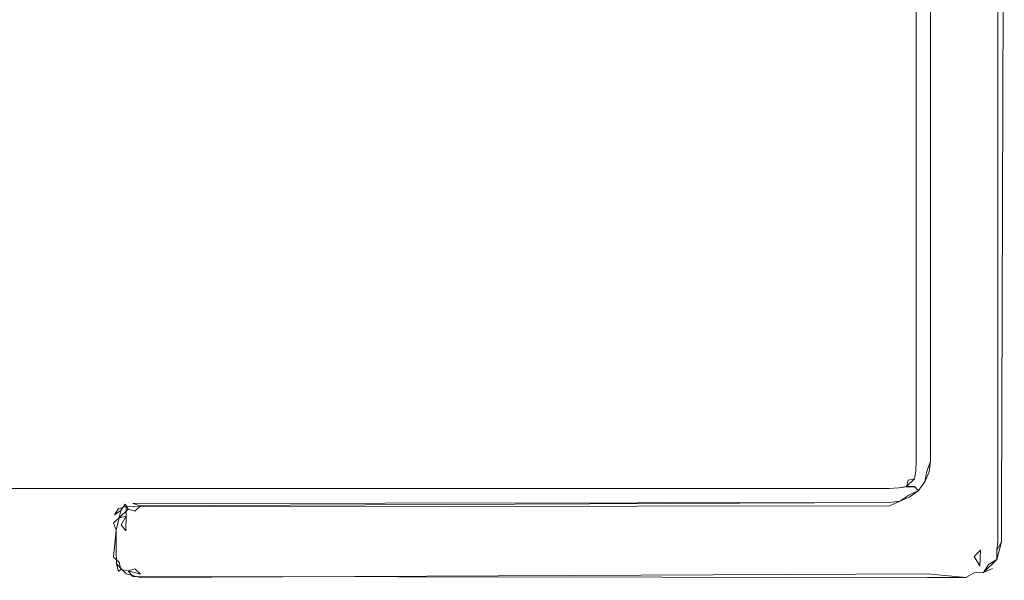
# Model space of a CAD drawing. Extents: x -700 to 700, y -62 to 38.
# Drawn here: x -10 to 3, y 11 to 18 of the extents above; entities that cross this region are included whole.
import ezdxf

# ---------------------------------------------------------------- set-up
doc = ezdxf.new("R2010")
doc.units = 0
doc.header["$LTSCALE"] = 500
doc.header["$MEASUREMENT"] = 0
doc.layers.add('NOVOTERM_SZKLO', color=7, linetype='Continuous')
doc.layers.add('NOVOTERM_USZCZELKA', color=7, linetype='Continuous')

msp = doc.modelspace()

# ---------------------------------------------------------------- linework, layer by layer
at = {"layer": 'NOVOTERM_SZKLO', "lineweight": 0}
for points, invisible_edges in [([(1.359, 19.242, 0), (1.359, 12.242, 0), (-633.6, 12.242, 0), (-633.6, 19.242, 0)], 15), ([(-633.6, 19.241, 1885.38), (-633.6, 12.241, 1885.38), (1.359, 12.241, 1885.38), (1.359, 19.241, 1885.38)], 15), ([(1.489, 19.242, 0.017), (1.489, 12.242, 0.017), (1.359, 12.242, 0), (1.359, 19.242, 0)], 15), ([(1.359, 19.241, 1885.38), (1.359, 12.241, 1885.38), (1.489, 12.241, 1885.36), (1.489, 19.241, 1885.36)], 15), ([(1.609, 19.242, 0.067), (1.609, 12.242, 0.067), (1.489, 12.242, 0.017), (1.489, 19.242, 0.017)], 15), ([(1.489, 19.241, 1885.36), (1.489, 12.241, 1885.36), (1.609, 12.241, 1885.31), (1.609, 19.241, 1885.31)], 15), ([(1.713, 19.242, 0.146), (1.713, 12.242, 0.146), (1.609, 12.242, 0.067), (1.609, 19.242, 0.067)], 14), ([(1.609, 19.241, 1885.31), (1.609, 12.241, 1885.31), (1.713, 12.241, 1885.23), (1.713, 19.241, 1885.23)], 11), ([(1.792, 19.242, 0.25), (1.792, 12.242, 0.25), (1.713, 12.242, 0.146), (1.713, 19.242, 0.146)], 15), ([(1.713, 19.241, 1885.23), (1.713, 12.241, 1885.23), (1.792, 12.241, 1885.13), (1.792, 19.241, 1885.13)], 15), ([(1.842, 19.242, 0.371), (1.842, 12.242, 0.371), (1.792, 12.242, 0.25), (1.792, 19.242, 0.25)], 15), ([(1.792, 19.241, 1885.13), (1.792, 12.241, 1885.13), (1.842, 12.241, 1885.01), (1.842, 19.241, 1885.01)], 15), ([(1.859, 19.242, 0.5), (1.859, 12.242, 0.5), (1.842, 12.242, 0.371), (1.842, 19.242, 0.371)], 15), ([(1.842, 19.241, 1885.01), (1.842, 12.241, 1885.01), (1.859, 12.241, 1884.88), (1.859, 19.241, 1884.88)], 15), ([(1.859, 19.241, 1884.88), (1.859, 12.241, 1884.88), (1.859, 12.242, 0.5), (1.859, 19.242, 0.5)], 15), ([(-633.6, 12.242, 0), (1.359, 12.242, 0), (1.359, 12.112, 0.017), (-633.6, 12.112, 0.017)], 15), ([(-633.6, 12.112, 1885.36), (1.359, 12.112, 1885.36), (1.359, 12.241, 1885.38), (-633.6, 12.241, 1885.38)], 15), ([(1.359, 12.242, 0), (1.489, 12.242, 0.017), (1.493, 12.108, 0.035), (1.359, 12.112, 0.017)], 15), ([(1.359, 12.241, 1885.38), (1.359, 12.112, 1885.36), (1.493, 12.107, 1885.34), (1.489, 12.241, 1885.36)], 15), ([(1.489, 12.242, 0.017), (1.609, 12.242, 0.067), (1.611, 12.108, 0.082), (1.493, 12.108, 0.035)], 15), ([(1.489, 12.241, 1885.36), (1.493, 12.107, 1885.34), (1.611, 12.107, 1885.3), (1.609, 12.241, 1885.31)], 15), ([(1.609, 12.242, 0.067), (1.713, 12.242, 0.146), (1.707, 12.116, 0.152), (1.611, 12.108, 0.082)], 15), ([(1.609, 12.241, 1885.31), (1.611, 12.107, 1885.3), (1.707, 12.115, 1885.22), (1.713, 12.241, 1885.23)], 15), ([(1.792, 12.242, 0.25), (1.778, 12.108, 0.248), (1.707, 12.116, 0.152), (1.713, 12.242, 0.146)], 11), ([(1.792, 12.241, 1885.13), (1.713, 12.241, 1885.23), (1.707, 12.115, 1885.22), (1.778, 12.107, 1885.13)], 13), ([(1.842, 12.242, 0.371), (1.824, 12.108, 0.366), (1.778, 12.108, 0.248), (1.792, 12.242, 0.25)], 15), ([(1.842, 12.241, 1885.01), (1.792, 12.241, 1885.13), (1.778, 12.107, 1885.13), (1.824, 12.107, 1885.01)], 15), ([(1.859, 12.242, 0.5), (1.842, 12.112, 0.5), (1.824, 12.108, 0.366), (1.842, 12.242, 0.371)], 15), ([(1.859, 12.241, 1884.88), (1.842, 12.241, 1885.01), (1.824, 12.107, 1885.01), (1.842, 12.112, 1884.88)], 15), ([(1.842, 12.112, 1884.88), (1.842, 12.112, 0.5), (1.859, 12.242, 0.5), (1.859, 12.241, 1884.88)], 15), ([(-633.6, 12.112, 0.017), (1.359, 12.112, 0.017), (1.359, 11.991, 0.067), (-633.6, 11.991, 0.067)], 15), ([(-633.6, 11.991, 1885.31), (1.359, 11.991, 1885.31), (1.359, 12.112, 1885.36), (-633.6, 12.112, 1885.36)], 15), ([(1.359, 12.112, 0.017), (1.493, 12.108, 0.035), (1.493, 11.99, 0.082), (1.359, 11.991, 0.067)], 15), ([(1.359, 12.112, 1885.36), (1.359, 11.991, 1885.31), (1.493, 11.989, 1885.3), (1.493, 12.107, 1885.34)], 15), ([(1.493, 12.108, 0.035), (1.611, 12.108, 0.082), (1.606, 11.995, 0.117), (1.493, 11.99, 0.082)], 15), ([(1.493, 12.107, 1885.34), (1.493, 11.989, 1885.3), (1.606, 11.995, 1885.26), (1.611, 12.107, 1885.3)], 15), ([(1.611, 12.108, 0.082), (1.707, 12.116, 0.152), (1.691, 12.014, 0.168), (1.606, 11.995, 0.117)], 15), ([(1.611, 12.107, 1885.3), (1.606, 11.995, 1885.26), (1.691, 12.014, 1885.21), (1.707, 12.115, 1885.22)], 13), ([(1.778, 12.108, 0.248), (1.742, 11.995, 0.254), (1.691, 12.014, 0.168), (1.707, 12.116, 0.152)], 11), ([(1.778, 12.107, 1885.13), (1.707, 12.115, 1885.22), (1.691, 12.014, 1885.21), (1.742, 11.995, 1885.12)], 13), ([(1.824, 12.108, 0.366), (1.778, 11.99, 0.366), (1.742, 11.995, 0.254), (1.778, 12.108, 0.248)], 15), ([(1.824, 12.107, 1885.01), (1.778, 12.107, 1885.13), (1.742, 11.995, 1885.12), (1.778, 11.989, 1885.01)], 15), ([(1.842, 12.112, 0.5), (1.792, 11.991, 0.5), (1.778, 11.99, 0.366), (1.824, 12.108, 0.366)], 15), ([(1.842, 12.112, 1884.88), (1.824, 12.107, 1885.01), (1.778, 11.989, 1885.01), (1.792, 11.991, 1884.88)], 15), ([(1.792, 11.991, 1884.88), (1.792, 11.991, 0.5), (1.842, 12.112, 0.5), (1.842, 12.112, 1884.88)], 15), ([(-633.6, 11.991, 0.067), (1.359, 11.991, 0.067), (1.359, 11.888, 0.146), (-633.6, 11.888, 0.146)], 11), ([(-633.6, 11.888, 1885.23), (1.359, 11.888, 1885.23), (1.359, 11.991, 1885.31), (-633.6, 11.991, 1885.31)], 15), ([(1.359, 11.991, 0.067), (1.493, 11.99, 0.082), (1.485, 11.893, 0.152), (1.359, 11.888, 0.146)], 15), ([(1.359, 11.991, 1885.31), (1.359, 11.888, 1885.23), (1.485, 11.893, 1885.22), (1.493, 11.989, 1885.3)], 13), ([(1.493, 11.99, 0.082), (1.606, 11.995, 0.117), (1.587, 11.91, 0.168), (1.485, 11.893, 0.152)], 15), ([(1.493, 11.989, 1885.3), (1.485, 11.893, 1885.22), (1.587, 11.909, 1885.21), (1.606, 11.995, 1885.26)], 9), ([(1.742, 11.995, 0.254), (1.691, 11.91, 0.273), (1.587, 11.91, 0.168), (1.691, 12.014, 0.168)], 9), ([(1.587, 11.91, 0.168), (1.606, 11.995, 0.117), (1.691, 12.014, 0.168), (1.587, 11.91, 0.168)], 15), ([(1.606, 11.995, 1885.26), (1.587, 11.909, 1885.21), (1.691, 11.909, 1885.1), (1.691, 12.014, 1885.21)], 13), ([(1.691, 11.909, 1885.1), (1.742, 11.995, 1885.12), (1.691, 12.014, 1885.21), (1.691, 11.909, 1885.1)], 15), ([(1.778, 11.99, 0.366), (1.707, 11.893, 0.374), (1.691, 11.91, 0.273), (1.742, 11.995, 0.254)], 13), ([(1.778, 11.989, 1885.01), (1.742, 11.995, 1885.12), (1.691, 11.909, 1885.1), (1.707, 11.893, 1885)], 11), ([(1.792, 11.991, 0.5), (1.713, 11.888, 0.5), (1.707, 11.893, 0.374), (1.778, 11.99, 0.366)], 13), ([(1.792, 11.991, 1884.88), (1.778, 11.989, 1885.01), (1.707, 11.893, 1885), (1.713, 11.888, 1884.88)], 11), ([(1.713, 11.888, 1884.88), (1.713, 11.888, 0.5), (1.792, 11.991, 0.5), (1.792, 11.991, 1884.88)], 15), ([(-633.6, 11.888, 0.146), (1.359, 11.888, 0.146), (1.359, 11.808, 0.25), (-633.6, 11.808, 0.25)], 15), ([(-633.6, 11.808, 1885.13), (1.359, 11.808, 1885.13), (1.359, 11.888, 1885.23), (-633.6, 11.888, 1885.23)], 11), ([(-633.6, 11.808, 0.25), (1.359, 11.808, 0.25), (1.359, 11.759, 0.371), (-633.6, 11.759, 0.371)], 15), ([(-633.6, 11.758, 1885.01), (1.359, 11.758, 1885.01), (1.359, 11.808, 1885.13), (-633.6, 11.808, 1885.13)], 15), ([(1.359, 11.808, 0.25), (1.359, 11.888, 0.146), (1.485, 11.893, 0.152), (1.493, 11.823, 0.248)], 13), ([(1.359, 11.808, 1885.13), (1.493, 11.823, 1885.13), (1.485, 11.893, 1885.22), (1.359, 11.888, 1885.23)], 15), ([(1.359, 11.759, 0.371), (1.359, 11.808, 0.25), (1.493, 11.823, 0.248), (1.493, 11.776, 0.366)], 15), ([(1.359, 11.758, 1885.01), (1.493, 11.776, 1885.01), (1.493, 11.823, 1885.13), (1.359, 11.808, 1885.13)], 15), ([(1.493, 11.823, 0.248), (1.485, 11.893, 0.152), (1.587, 11.91, 0.168), (1.606, 11.859, 0.254)], 13), ([(1.493, 11.823, 1885.13), (1.606, 11.858, 1885.12), (1.587, 11.909, 1885.21), (1.485, 11.893, 1885.22)], 15), ([(1.489, 11.759, 0.5), (1.493, 11.776, 0.366), (1.611, 11.823, 0.366), (1.609, 11.808, 0.5)], 15), ([(1.489, 11.758, 1884.88), (1.609, 11.808, 1884.88), (1.611, 11.823, 1885.01), (1.493, 11.776, 1885.01)], 15), ([(1.489, 11.758, 1884.88), (1.489, 11.759, 0.5), (1.609, 11.808, 0.5), (1.609, 11.808, 1884.88)], 15), ([(1.493, 11.776, 0.366), (1.493, 11.823, 0.248), (1.606, 11.859, 0.254), (1.611, 11.823, 0.366)], 15), ([(1.493, 11.776, 1885.01), (1.611, 11.823, 1885.01), (1.606, 11.858, 1885.12), (1.493, 11.823, 1885.13)], 15), ([(1.691, 11.91, 0.273), (1.606, 11.859, 0.254), (1.587, 11.91, 0.168), (1.691, 11.91, 0.273)], 15), ([(1.587, 11.909, 1885.21), (1.606, 11.858, 1885.12), (1.691, 11.909, 1885.1), (1.587, 11.909, 1885.21)], 15), ([(1.611, 11.823, 0.366), (1.606, 11.859, 0.254), (1.691, 11.91, 0.273), (1.707, 11.893, 0.374)], 15), ([(1.611, 11.823, 1885.01), (1.707, 11.893, 1885), (1.691, 11.909, 1885.1), (1.606, 11.858, 1885.12)], 15), ([(1.609, 11.808, 0.5), (1.611, 11.823, 0.366), (1.707, 11.893, 0.374), (1.713, 11.888, 0.5)], 15), ([(1.609, 11.808, 1884.88), (1.713, 11.888, 1884.88), (1.707, 11.893, 1885), (1.611, 11.823, 1885.01)], 15), ([(1.609, 11.808, 1884.88), (1.609, 11.808, 0.5), (1.713, 11.888, 0.5), (1.713, 11.888, 1884.88)], 11), ([(-633.6, 11.759, 0.371), (1.359, 11.759, 0.371), (1.359, 11.741, 0.5), (-633.6, 11.741, 0.5)], 15), ([(-633.6, 11.741, 1884.88), (1.359, 11.741, 1884.88), (1.359, 11.758, 1885.01), (-633.6, 11.758, 1885.01)], 15), ([(-633.6, 11.741, 1884.88), (-633.6, 11.741, 0.5), (1.359, 11.741, 0.5), (1.359, 11.741, 1884.88)], 15), ([(1.359, 11.741, 0.5), (1.359, 11.759, 0.371), (1.493, 11.776, 0.366), (1.489, 11.759, 0.5)], 15), ([(1.359, 11.741, 1884.88), (1.489, 11.758, 1884.88), (1.493, 11.776, 1885.01), (1.359, 11.758, 1885.01)], 15), ([(1.359, 11.741, 1884.88), (1.359, 11.741, 0.5), (1.489, 11.759, 0.5), (1.489, 11.758, 1884.88)], 15)]:
    msp.add_3dface(points, dxfattribs=dict(at, invisible_edges=invisible_edges))
at = {"layer": 'NOVOTERM_USZCZELKA', "lineweight": 0}
for points, invisible_edges in [([(2.652, 11.581, 1885.37), (2.652, 19.901, 1885.37), (2.139, 19.26, 1885.38), (2.139, 12.223, 1885.38)], 15), ([(2.579, 11.582, 0), (2.139, 12.223, 0), (2.139, 19.26, 0), (2.579, 19.901, 0)], 15), ([(2.719, 11.582, 0.038), (2.579, 11.582, 0), (2.579, 19.901, 0), (2.719, 19.901, 0.038)], 15), ([(2.777, 11.581, 1885.29), (2.777, 19.901, 1885.29), (2.652, 19.901, 1885.37), (2.652, 11.581, 1885.37)], 15), ([(2.822, 11.582, 0.14), (2.719, 11.582, 0.038), (2.719, 19.901, 0.038), (2.85, 19.901, 0.208)], 15), ([(2.85, 19.901, 1885.17), (2.777, 19.901, 1885.29), (2.777, 11.581, 1885.29), (2.859, 11.581, 1885.1)], 13), ([(2.85, 19.901, 0.208), (2.859, 11.582, 0.28), (2.822, 11.582, 0.14), (2.85, 19.901, 0.208)], 11), ([(2.859, 11.581, 1885.1), (2.859, 11.582, 0.28), (2.85, 19.901, 0.208), (2.85, 19.901, 1885.17)], 15), ([(1.859, 19.241, 1885.1), (1.859, 12.241, 1885.1), (1.897, 12.239, 1885.24), (1.897, 19.244, 1885.24)], 11), ([(1.859, 19.242, 0.28), (1.897, 19.244, 0.14), (1.897, 12.239, 0.14), (1.859, 12.242, 0.28)], 13), ([(1.859, 12.242, 0.28), (1.859, 12.241, 1885.1), (1.859, 19.241, 1885.1), (1.859, 19.242, 0.28)], 15), ([(1.897, 19.244, 0.14), (1.999, 19.251, 0.038), (1.999, 12.232, 0.038), (1.897, 12.239, 0.14)], 15), ([(1.897, 19.244, 1885.24), (1.897, 12.239, 1885.24), (1.999, 12.232, 1885.34), (1.999, 19.25, 1885.34)], 15), ([(1.999, 19.251, 0.038), (2.139, 19.26, 0), (2.139, 12.223, 0), (1.999, 12.232, 0.038)], 15), ([(2.139, 12.223, 1885.38), (2.139, 19.26, 1885.38), (1.999, 19.25, 1885.34), (1.999, 12.232, 1885.34)], 15), ([(1.859, 12.241, 1885.1), (1.859, 12.242, 0.28), (1.852, 12.11, 0.208), (1.842, 12.112, 1885.1)], 15), ([(1.859, 12.241, 1885.1), (1.842, 12.112, 1885.1), (1.879, 12.102, 1885.24), (1.897, 12.239, 1885.24)], 11), ([(1.852, 12.11, 0.208), (1.859, 12.242, 0.28), (1.897, 12.239, 0.14), (1.852, 12.11, 0.208)], 11), ([(1.897, 12.239, 0.14), (1.999, 12.232, 0.038), (1.979, 12.076, 0.038), (1.852, 12.11, 0.208)], 15), ([(1.897, 12.239, 1885.24), (1.879, 12.102, 1885.24), (1.979, 12.075, 1885.34), (1.999, 12.232, 1885.34)], 15), ([(1.999, 12.232, 1885.34), (1.979, 12.075, 1885.34), (2.115, 12.039, 1885.38), (2.139, 12.223, 1885.38)], 15), ([(1.999, 12.232, 0.038), (2.139, 12.223, 0), (2.115, 12.039, 0), (1.979, 12.076, 0.038)], 15), ([(2.115, 12.039, 1885.38), (2.652, 11.204, 1885.37), (2.139, 12.223, 1885.38), (2.115, 12.039, 1885.38)], 15), ([(2.579, 11.209, 0), (2.115, 12.039, 0), (2.139, 12.223, 0), (2.579, 11.209, 0)], 15), ([(2.139, 12.223, 1885.38), (2.652, 11.204, 1885.37), (2.652, 11.581, 1885.37), (2.139, 12.223, 1885.38)], 15), ([(2.579, 11.209, 0), (2.139, 12.223, 0), (2.579, 11.582, 0), (2.579, 11.209, 0)], 15), ([(1.842, 12.112, 1885.1), (1.792, 11.991, 1885.1), (1.825, 11.972, 1885.24), (1.879, 12.102, 1885.24)], 11), ([(1.842, 12.112, 1885.1), (1.852, 12.11, 0.208), (1.792, 11.991, 0.28), (1.792, 11.991, 1885.1)], 15), ([(1.792, 11.991, 0.28), (1.852, 12.11, 0.208), (1.825, 11.973, 0.14), (1.792, 11.991, 0.28)], 15), ([(1.979, 12.076, 0.038), (1.915, 11.921, 0.038), (1.825, 11.973, 0.14), (1.852, 12.11, 0.208)], 11), ([(1.879, 12.102, 1885.24), (1.825, 11.972, 1885.24), (1.915, 11.921, 1885.34), (1.979, 12.075, 1885.34)], 15), ([(1.979, 12.076, 0.038), (2.115, 12.039, 0), (2.037, 11.85, 0), (1.915, 11.921, 0.038)], 15), ([(1.979, 12.075, 1885.34), (1.915, 11.921, 1885.34), (2.037, 11.85, 1885.38), (2.115, 12.039, 1885.38)], 15), ([(1.792, 11.991, 1885.1), (1.713, 11.888, 1885.1), (1.74, 11.861, 1885.24), (1.825, 11.972, 1885.24)], 13), ([(1.792, 11.991, 1885.1), (1.792, 11.991, 0.28), (1.713, 11.888, 0.28), (1.713, 11.888, 1885.1)], 11), ([(1.792, 11.991, 0.28), (1.825, 11.973, 0.14), (1.74, 11.861, 0.14), (1.713, 11.888, 0.28)], 11), ([(1.825, 11.973, 0.14), (1.915, 11.921, 0.038), (1.813, 11.788, 0.038), (1.74, 11.861, 0.14)], 7), ([(1.813, 11.788, 1885.34), (1.915, 11.921, 1885.34), (1.825, 11.972, 1885.24), (1.74, 11.861, 1885.24)], 11), ([(2.037, 11.85, 1885.38), (2.652, 11.204, 1885.37), (2.115, 12.039, 1885.38), (2.037, 11.85, 1885.38)], 15), ([(2.115, 12.039, 0), (2.468, 11.002, 0), (2.037, 11.85, 0), (2.115, 12.039, 0)], 15), ([(2.115, 12.039, 0), (2.579, 11.209, 0), (2.468, 11.002, 0), (2.115, 12.039, 0)], 15), ([(1.628, 11.776, 0.14), (1.499, 11.722, 0.14), (1.489, 11.759, 0.28), (1.609, 11.808, 0.28)], 14), ([(1.614, 11.8, 1885.17), (1.609, 11.808, 0.28), (1.489, 11.759, 0.28), (1.489, 11.758, 1885.1)], 15), ([(1.499, 11.722, 1885.24), (1.614, 11.8, 1885.17), (1.489, 11.758, 1885.1), (1.499, 11.722, 1885.24)], 15), ([(1.499, 11.722, 1885.24), (1.525, 11.622, 1885.34), (1.651, 11.737, 1885.29), (1.614, 11.8, 1885.17)], 7), ([(1.713, 11.888, 1885.1), (1.713, 11.888, 0.28), (1.609, 11.808, 0.28), (1.614, 11.8, 1885.17)], 15), ([(1.713, 11.888, 0.28), (1.74, 11.861, 0.14), (1.628, 11.776, 0.14), (1.609, 11.808, 0.28)], 13), ([(1.74, 11.861, 1885.24), (1.713, 11.888, 1885.1), (1.614, 11.8, 1885.17), (1.74, 11.861, 1885.24)], 11), ([(1.74, 11.861, 1885.24), (1.614, 11.8, 1885.17), (1.651, 11.737, 1885.29), (1.813, 11.788, 1885.34)], 15), ([(1.74, 11.861, 0.14), (1.813, 11.788, 0.038), (1.68, 11.686, 0.038), (1.628, 11.776, 0.14)], 15), ([(2.037, 11.85, 0), (1.913, 11.688, 0), (1.813, 11.788, 0.038), (1.915, 11.921, 0.038)], 15), ([(2.037, 11.85, 1885.38), (1.915, 11.921, 1885.34), (1.813, 11.788, 1885.34), (1.913, 11.688, 1885.38)], 15), ([(2.652, 11.204, 1885.37), (2.037, 11.85, 1885.38), (1.913, 11.688, 1885.38), (2.652, 11.204, 1885.37)], 15), ([(2.037, 11.85, 0), (2.468, 11.002, 0), (1.913, 11.688, 0), (2.037, 11.85, 0)], 15), ([(-8.649, 11.6, 0.14), (-8.73, 11.541, 0.208), (-8.59, 11.681, 0.208), (-8.649, 11.6, 0.14)], 11), ([(-8.59, 11.681, 0.208), (-8.73, 11.541, 0.208), (-8.676, 11.627, 0.28), (-8.59, 11.681, 0.208)], 15), ([(-8.595, 11.689, 1885.1), (-8.59, 11.681, 0.208), (-8.676, 11.627, 0.28), (-8.669, 11.62, 1885.17)], 15), ([(-8.498, 11.719, 1885.17), (-8.595, 11.689, 1885.1), (-8.669, 11.62, 1885.17), (-8.576, 11.656, 1885.24)], 11), ([(-8.498, 11.719, 1885.17), (-8.5, 11.728, 0.28), (-8.59, 11.681, 0.208), (-8.595, 11.689, 1885.1)], 15), ([(-8.399, 11.741, 0.28), (-8.49, 11.692, 0.14), (-8.59, 11.681, 0.208), (-8.399, 11.741, 0.28)], 15), ([(-8.399, 11.741, 0.28), (-8.59, 11.681, 0.208), (-8.5, 11.728, 0.28), (-8.399, 11.741, 0.28)], 15), ([(-8.49, 11.692, 0.14), (-8.553, 11.617, 0.082), (-8.59, 11.681, 0.208), (-8.49, 11.692, 0.14)], 13), ([(-8.576, 11.656, 1885.24), (-8.396, 11.704, 1885.24), (-8.399, 11.741, 1885.1), (-8.498, 11.719, 1885.17)], 15), ([(-8.576, 11.656, 1885.24), (-8.479, 11.648, 1885.29), (-8.396, 11.704, 1885.24), (-8.576, 11.656, 1885.24)], 14), ([(-8.553, 11.617, 0.082), (-8.49, 11.692, 0.14), (-8.393, 11.66, 0.082), (-8.464, 11.592, 0.038)], 1), ([(-8.399, 11.741, 1885.1), (-8.399, 11.741, 0.28), (-8.5, 11.728, 0.28), (-8.498, 11.719, 1885.17)], 15), ([(-8.399, 11.741, 0.28), (1.359, 11.741, 0.28), (1.362, 11.704, 0.14), (-8.49, 11.692, 0.14)], 11), ([(-8.396, 11.704, 1885.24), (-8.479, 11.648, 1885.29), (1.365, 11.659, 1885.29), (-8.396, 11.704, 1885.24)], 15), ([(-8.396, 11.704, 1885.24), (1.365, 11.659, 1885.29), (1.359, 11.741, 1885.1), (-8.399, 11.741, 1885.1)], 15), ([(1.359, 11.741, 1885.1), (1.359, 11.741, 0.28), (-8.399, 11.741, 0.28), (-8.399, 11.741, 1885.1)], 15), ([(-8.393, 11.66, 0.082), (1.362, 11.704, 0.14), (1.368, 11.602, 0.038), (-8.393, 11.66, 0.082)], 14), ([(1.489, 11.758, 1885.1), (1.489, 11.759, 0.28), (1.359, 11.741, 0.28), (1.359, 11.741, 1885.1)], 15), ([(1.489, 11.759, 0.28), (1.499, 11.722, 0.14), (1.362, 11.704, 0.14), (1.359, 11.741, 0.28)], 13), ([(1.489, 11.758, 1885.1), (1.359, 11.741, 1885.1), (1.365, 11.659, 1885.29), (1.499, 11.722, 1885.24)], 11), ([(1.499, 11.722, 0.14), (1.525, 11.622, 0.038), (1.368, 11.602, 0.038), (1.362, 11.704, 0.14)], 15), ([(1.525, 11.622, 1885.34), (1.499, 11.722, 1885.24), (1.365, 11.659, 1885.29), (1.525, 11.622, 1885.34)], 15), ([(1.628, 11.776, 0.14), (1.68, 11.686, 0.038), (1.525, 11.622, 0.038), (1.499, 11.722, 0.14)], 15), ([(1.525, 11.622, 1885.34), (1.562, 11.485, 1885.38), (1.75, 11.564, 1885.38), (1.651, 11.737, 1885.29)], 15), ([(1.68, 11.686, 0.038), (1.75, 11.564, 0), (1.562, 11.486, 0), (1.525, 11.622, 0.038)], 15), ([(1.75, 11.564, 1885.38), (1.913, 11.688, 1885.38), (1.813, 11.788, 1885.34), (1.651, 11.737, 1885.29)], 15), ([(1.813, 11.788, 0.038), (1.913, 11.688, 0), (1.75, 11.564, 0), (1.68, 11.686, 0.038)], 15), ([(1.75, 11.564, 1885.38), (2.611, 11.045, 1885.37), (1.913, 11.688, 1885.38), (1.75, 11.564, 1885.38)], 15), ([(2.341, 10.971, 0), (1.75, 11.564, 0), (1.913, 11.688, 0), (2.341, 10.971, 0)], 15), ([(2.652, 11.204, 1885.37), (1.913, 11.688, 1885.38), (2.611, 11.045, 1885.37), (2.652, 11.204, 1885.37)], 15), ([(2.341, 10.971, 0), (1.913, 11.688, 0), (2.468, 11.002, 0), (2.341, 10.971, 0)], 15), ([(-8.777, 11.451, 1885.1), (-8.741, 11.441, 1885.24), (-8.738, 11.545, 1885.1), (-8.777, 11.451, 1885.1)], 15), ([(-8.738, 11.545, 1885.1), (-8.73, 11.541, 0.208), (-8.777, 11.451, 0.28), (-8.777, 11.451, 1885.1)], 15), ([(-8.669, 11.62, 1885.17), (-8.738, 11.545, 1885.1), (-8.741, 11.441, 1885.24), (-8.667, 11.504, 1885.29)], 15), ([(-8.741, 11.441, 0.14), (-8.73, 11.541, 0.208), (-8.649, 11.6, 0.14), (-8.667, 11.504, 0.082)], 1), ([(-8.669, 11.62, 1885.17), (-8.676, 11.627, 0.28), (-8.73, 11.541, 0.208), (-8.738, 11.545, 1885.1)], 12), ([(-8.576, 11.656, 1885.24), (-8.669, 11.62, 1885.17), (-8.667, 11.504, 1885.29), (-8.576, 11.526, 1885.34)], 15), ([(-8.553, 11.617, 0.082), (-8.576, 11.527, 0.038), (-8.667, 11.504, 0.082), (-8.553, 11.617, 0.082)], 11), ([(-8.576, 11.656, 1885.24), (-8.576, 11.526, 1885.34), (-8.479, 11.648, 1885.29), (-8.576, 11.656, 1885.24)], 14), ([(-8.576, 11.526, 1885.34), (-8.454, 11.444, 1885.38), (-8.385, 11.534, 1885.37), (-8.479, 11.648, 1885.29)], 15), ([(-8.464, 11.592, 0.038), (-8.576, 11.527, 0.038), (-8.553, 11.617, 0.082), (-8.464, 11.592, 0.038)], 15), ([(-8.494, 11.404, 0), (-8.576, 11.527, 0.038), (-8.464, 11.592, 0.038), (-8.385, 11.534, 0.01)], 15), ([(1.365, 11.659, 1885.29), (-8.479, 11.648, 1885.29), (-8.385, 11.534, 1885.37), (1.378, 11.461, 1885.38)], 14), ([(1.368, 11.602, 0.038), (-8.464, 11.592, 0.038), (-8.393, 11.66, 0.082), (1.368, 11.602, 0.038)], 15), ([(-8.385, 11.534, 0.01), (-8.464, 11.592, 0.038), (1.368, 11.602, 0.038), (1.378, 11.462, 0)], 15), ([(1.378, 11.461, 1885.38), (1.562, 11.485, 1885.38), (1.525, 11.622, 1885.34), (1.365, 11.659, 1885.29)], 15), ([(1.525, 11.622, 0.038), (1.562, 11.486, 0), (1.378, 11.462, 0), (1.368, 11.602, 0.038)], 15), ([(1.562, 11.485, 1885.38), (2.611, 11.045, 1885.37), (1.75, 11.564, 1885.38), (1.562, 11.485, 1885.38)], 15), ([(1.75, 11.564, 0), (2.341, 10.971, 0), (1.562, 11.486, 0), (1.75, 11.564, 0)], 15), ([(2.579, 11.582, 0), (2.719, 11.582, 0.038), (2.719, 11.2, 0.038), (2.579, 11.209, 0)], 15), ([(2.652, 11.581, 1885.37), (2.652, 11.204, 1885.37), (2.777, 11.196, 1885.29), (2.777, 11.581, 1885.29)], 11), ([(2.719, 11.582, 0.038), (2.822, 11.582, 0.14), (2.822, 11.193, 0.14), (2.719, 11.2, 0.038)], 13), ([(2.777, 11.581, 1885.29), (2.777, 11.196, 1885.29), (2.859, 11.19, 1885.1), (2.859, 11.581, 1885.1)], 15), ([(2.822, 11.582, 0.14), (2.859, 11.582, 0.28), (2.859, 11.191, 0.28), (2.822, 11.193, 0.14)], 15), ([(2.859, 11.19, 1885.1), (2.859, 11.191, 0.28), (2.859, 11.582, 0.28), (2.859, 11.581, 1885.1)], 15), ([(-8.709, 11.344, 1885.29), (-8.741, 11.441, 1885.24), (-8.777, 11.451, 1885.1), (-8.791, 11.349, 1885.1)], 15), ([(-8.777, 11.451, 1885.1), (-8.777, 11.451, 0.28), (-8.781, 11.349, 0.208), (-8.791, 11.349, 1885.1)], 15), ([(-8.781, 11.349, 0.208), (-8.777, 11.451, 0.28), (-8.73, 11.541, 0.208), (-8.741, 11.441, 0.14)], 15), ([(-8.741, 11.441, 0.14), (-8.709, 11.344, 0.082), (-8.781, 11.349, 0.208), (-8.741, 11.441, 0.14)], 14), ([(-8.667, 11.504, 1885.29), (-8.741, 11.441, 1885.24), (-8.709, 11.344, 1885.29), (-8.641, 11.414, 1885.34)], 12), ([(-8.709, 11.344, 0.082), (-8.667, 11.504, 0.082), (-8.641, 11.414, 0.038), (-8.709, 11.344, 0.082)], 14), ([(-8.709, 11.344, 1885.29), (-8.583, 11.336, 1885.37), (-8.641, 11.414, 1885.34), (-8.709, 11.344, 1885.29)], 15), ([(-8.641, 11.414, 0.038), (-8.583, 11.336, 0.01), (-8.709, 11.344, 0.082), (-8.641, 11.414, 0.038)], 14), ([(-8.576, 11.527, 0.038), (-8.641, 11.414, 0.038), (-8.667, 11.504, 0.082), (-8.576, 11.527, 0.038)], 14), ([(-8.667, 11.504, 1885.29), (-8.641, 11.414, 1885.34), (-8.576, 11.526, 1885.34), (-8.667, 11.504, 1885.29)], 11), ([(-8.583, 11.336, 1885.37), (-8.454, 11.444, 1885.38), (-8.576, 11.526, 1885.34), (-8.641, 11.414, 1885.34)], 15), ([(-8.583, 11.336, 0.01), (-8.576, 11.527, 0.038), (-8.494, 11.404, 0), (-8.583, 11.336, 0.01)], 14), ([(-8.583, 11.096, 1885.37), (-8.454, 11.444, 1885.38), (-8.583, 11.336, 1885.37), (-8.583, 11.096, 1885.37)], 15), ([(-8.494, 11.028, 1885.38), (-8.454, 11.444, 1885.38), (-8.583, 11.096, 1885.37), (-8.494, 11.028, 1885.38)], 15), ([(-8.454, 10.988, 0), (-8.494, 11.404, 0), (-8.385, 11.534, 0.01), (-8.454, 10.988, 0)], 15), ([(-8.454, 11.444, 1885.38), (-8.494, 11.028, 1885.38), (-8.385, 10.898, 1885.37), (-8.454, 11.444, 1885.38)], 15), ([(-8.454, 11.444, 1885.38), (1.378, 11.461, 1885.38), (-8.385, 11.534, 1885.37), (-8.454, 11.444, 1885.38)], 15), ([(-8.454, 10.988, 0), (-8.385, 11.534, 0.01), (1.378, 11.462, 0), (1.859, 10.898, 0.01)], 15), ([(-8.385, 10.898, 1885.37), (1.859, 10.97, 1885.38), (1.378, 11.461, 1885.38), (-8.454, 11.444, 1885.38)], 15), ([(1.562, 11.486, 0), (2.341, 10.971, 0), (1.378, 11.462, 0), (1.562, 11.486, 0)], 15), ([(2.341, 10.97, 1885.38), (1.562, 11.485, 1885.38), (1.378, 11.461, 1885.38), (2.341, 10.97, 1885.38)], 15), ([(1.378, 11.462, 0), (2.341, 10.971, 0), (1.859, 10.898, 0.01), (1.378, 11.462, 0)], 15), ([(2.341, 10.97, 1885.38), (1.378, 11.461, 1885.38), (1.859, 10.97, 1885.38), (2.341, 10.97, 1885.38)], 15), ([(1.562, 11.485, 1885.38), (2.341, 10.97, 1885.38), (2.611, 11.045, 1885.37), (1.562, 11.485, 1885.38)], 15), ([(-8.791, 11.349, 1885.1), (-8.791, 11.082, 1885.1), (-8.741, 10.991, 1885.24), (-8.709, 11.344, 1885.29)], 11), ([(-8.791, 11.349, 1885.1), (-8.781, 11.349, 0.208), (-8.781, 11.083, 0.208), (-8.791, 11.082, 1885.1)], 15), ([(-8.781, 11.349, 0.208), (-8.709, 11.344, 0.082), (-8.709, 11.088, 0.082), (-8.781, 11.083, 0.208)], 13), ([(-8.709, 11.088, 1885.29), (-8.709, 11.344, 1885.29), (-8.741, 10.991, 1885.24), (-8.709, 11.088, 1885.29)], 15), ([(-8.709, 11.344, 1885.29), (-8.709, 11.088, 1885.29), (-8.583, 11.096, 1885.37), (-8.583, 11.336, 1885.37)], 15), ([(-8.709, 11.344, 0.082), (-8.583, 11.336, 0.01), (-8.583, 11.096, 0.01), (-8.709, 11.088, 0.082)], 15), ([(-8.494, 11.404, 0), (-8.454, 10.988, 0), (-8.583, 11.336, 0.01), (-8.494, 11.404, 0)], 15), ([(-8.583, 11.336, 0.01), (-8.454, 10.988, 0), (-8.583, 11.096, 0.01), (-8.583, 11.336, 0.01)], 15), ([(2.468, 11.002, 0), (2.579, 11.209, 0), (2.548, 11.082, 0), (2.468, 11.002, 0)], 11), ([(2.579, 11.209, 0), (2.719, 11.2, 0.038), (2.67, 11.011, 0.038), (2.548, 11.082, 0)], 15), ([(2.652, 11.204, 1885.37), (2.611, 11.045, 1885.37), (2.762, 11.082, 1885.29), (2.777, 11.196, 1885.29)], 15), ([(2.67, 11.011, 0.038), (2.719, 11.2, 0.038), (2.762, 11.083, 0.082), (2.67, 11.011, 0.038)], 15), ([(2.762, 11.083, 0.082), (2.719, 11.2, 0.038), (2.822, 11.193, 0.14), (2.762, 11.083, 0.082)], 11), ([(2.76, 10.96, 0.14), (2.822, 11.193, 0.14), (2.842, 11.061, 0.28), (2.76, 10.96, 0.14)], 14), ([(2.833, 11.063, 1885.17), (2.859, 11.19, 1885.1), (2.777, 11.196, 1885.29), (2.762, 11.082, 1885.29)], 11), ([(2.842, 11.061, 0.28), (2.822, 11.193, 0.14), (2.859, 11.191, 0.28), (2.842, 11.061, 0.28)], 15), ([(2.833, 11.063, 1885.17), (2.842, 11.061, 0.28), (2.859, 11.191, 0.28), (2.859, 11.19, 1885.1)], 15), ([(-8.791, 11.082, 1885.1), (-8.781, 11.083, 0.208), (-8.768, 10.984, 0.208), (-8.777, 10.981, 1885.1)], 15), ([(-8.777, 10.981, 1885.1), (-8.741, 10.991, 1885.24), (-8.791, 11.082, 1885.1), (-8.777, 10.981, 1885.1)], 15), ([(-8.705, 10.906, 0.14), (-8.768, 10.984, 0.208), (-8.781, 11.083, 0.208), (-8.709, 11.088, 0.082)], 15), ([(-8.741, 10.991, 1885.24), (-8.641, 11.017, 1885.34), (-8.709, 11.088, 1885.29), (-8.741, 10.991, 1885.24)], 15), ([(-8.616, 10.957, 0.038), (-8.705, 10.906, 0.14), (-8.709, 11.088, 0.082), (-8.583, 11.096, 0.01)], 13), ([(-8.709, 11.088, 1885.29), (-8.641, 11.017, 1885.34), (-8.583, 11.096, 1885.37), (-8.709, 11.088, 1885.29)], 15), ([(-8.494, 11.028, 1885.38), (-8.583, 11.096, 1885.37), (-8.641, 11.017, 1885.34), (-8.576, 10.905, 1885.34)], 15), ([(-8.454, 10.988, 0), (-8.524, 10.866, 0.038), (-8.616, 10.957, 0.038), (-8.583, 11.096, 0.01)], 15), ([(2.611, 11.045, 1885.37), (2.341, 10.97, 1885.38), (2.435, 10.91, 1885.37), (2.611, 11.045, 1885.37)], 15), ([(2.611, 11.045, 1885.37), (2.435, 10.91, 1885.37), (2.539, 10.88, 1885.34), (2.654, 10.895, 1885.29)], 15), ([(2.539, 10.88, 0.038), (2.548, 11.082, 0), (2.67, 11.011, 0.038), (2.539, 10.88, 0.038)], 14), ([(2.762, 11.082, 1885.29), (2.611, 11.045, 1885.37), (2.654, 10.895, 1885.29), (2.76, 10.959, 1885.24)], 3), ([(2.762, 11.083, 0.082), (2.76, 10.96, 0.14), (2.654, 10.896, 0.082), (2.67, 11.011, 0.038)], 12), ([(2.833, 11.063, 1885.17), (2.76, 10.959, 1885.24), (2.706, 10.844, 1885.17), (2.792, 10.94, 1885.1)], 15), ([(2.833, 11.063, 1885.17), (2.762, 11.082, 1885.29), (2.76, 10.959, 1885.24), (2.833, 11.063, 1885.17)], 15), ([(2.76, 10.96, 0.14), (2.842, 11.061, 0.28), (2.792, 10.941, 0.28), (2.76, 10.96, 0.14)], 15), ([(2.792, 10.94, 1885.1), (2.792, 10.941, 0.28), (2.842, 11.061, 0.28), (2.833, 11.063, 1885.17)], 15), ([(-8.738, 10.886, 1885.1), (-8.741, 10.991, 1885.24), (-8.777, 10.981, 1885.1), (-8.738, 10.886, 1885.1)], 15), ([(-8.777, 10.981, 1885.1), (-8.768, 10.984, 0.208), (-8.738, 10.887, 0.28), (-8.738, 10.886, 1885.1)], 15), ([(-8.768, 10.984, 0.208), (-8.705, 10.906, 0.14), (-8.738, 10.887, 0.28), (-8.768, 10.984, 0.208)], 15), ([(-8.576, 10.905, 1885.34), (-8.641, 11.017, 1885.34), (-8.741, 10.991, 1885.24), (-8.667, 10.928, 1885.29)], 11), ([(-8.741, 10.991, 1885.24), (-8.649, 10.832, 1885.24), (-8.667, 10.928, 1885.29), (-8.741, 10.991, 1885.24)], 15), ([(-8.649, 10.832, 1885.24), (-8.741, 10.991, 1885.24), (-8.738, 10.886, 1885.1), (-8.676, 10.805, 1885.1)], 7), ([(-8.705, 10.906, 0.14), (-8.676, 10.806, 0.28), (-8.738, 10.887, 0.28), (-8.705, 10.906, 0.14)], 15), ([(-8.616, 10.957, 0.038), (-8.617, 10.864, 0.082), (-8.705, 10.906, 0.14), (-8.616, 10.957, 0.038)], 15), ([(-8.576, 10.776, 0.14), (-8.595, 10.743, 0.28), (-8.676, 10.806, 0.28), (-8.705, 10.906, 0.14)], 3), ([(-8.524, 10.866, 0.038), (-8.576, 10.776, 0.14), (-8.705, 10.906, 0.14), (-8.617, 10.864, 0.082)], 15), ([(-8.649, 10.832, 1885.24), (-8.553, 10.814, 1885.29), (-8.576, 10.905, 1885.34), (-8.667, 10.928, 1885.29)], 6), ([(-8.616, 10.957, 0.038), (-8.524, 10.866, 0.038), (-8.617, 10.864, 0.082), (-8.616, 10.957, 0.038)], 15), ([(-8.385, 10.898, 1885.37), (-8.494, 11.028, 1885.38), (-8.576, 10.905, 1885.34), (-8.464, 10.84, 1885.34)], 15), ([(-8.553, 10.814, 1885.29), (-8.464, 10.84, 1885.34), (-8.576, 10.905, 1885.34), (-8.553, 10.814, 1885.29)], 14), ([(-8.39, 10.831, 0.038), (-8.479, 10.784, 0.082), (-8.524, 10.866, 0.038), (-8.454, 10.988, 0)], 15), ([(1.859, 10.898, 0.01), (-8.39, 10.831, 0.038), (-8.454, 10.988, 0), (1.859, 10.898, 0.01)], 15), ([(1.859, 10.97, 1885.38), (-8.385, 10.898, 1885.37), (1.859, 10.83, 1885.34), (1.859, 10.97, 1885.38)], 15), ([(2.35, 10.831, 0.038), (1.859, 10.773, 0.082), (1.859, 10.898, 0.01), (2.341, 10.971, 0)], 15), ([(2.341, 10.97, 1885.38), (1.859, 10.97, 1885.38), (1.859, 10.83, 1885.34), (2.35, 10.83, 1885.34)], 15), ([(2.468, 11.002, 0), (2.467, 10.788, 0.082), (2.35, 10.831, 0.038), (2.341, 10.971, 0)], 15), ([(2.35, 10.83, 1885.34), (2.435, 10.91, 1885.37), (2.341, 10.97, 1885.38), (2.35, 10.83, 1885.34)], 15), ([(2.467, 10.787, 1885.29), (2.539, 10.88, 1885.34), (2.435, 10.91, 1885.37), (2.35, 10.83, 1885.34)], 15), ([(2.467, 10.788, 0.082), (2.468, 11.002, 0), (2.539, 10.88, 0.038), (2.467, 10.788, 0.082)], 13), ([(2.539, 10.88, 0.038), (2.67, 11.011, 0.038), (2.654, 10.896, 0.082), (2.539, 10.88, 0.038)], 15), ([(2.59, 10.79, 0.14), (2.76, 10.96, 0.14), (2.706, 10.844, 0.208), (2.59, 10.79, 0.14)], 14), ([(2.76, 10.959, 1885.24), (2.654, 10.895, 1885.29), (2.59, 10.79, 1885.24), (2.706, 10.844, 1885.17)], 15), ([(2.706, 10.844, 0.208), (2.76, 10.96, 0.14), (2.792, 10.941, 0.28), (2.706, 10.844, 0.208)], 15), ([(2.706, 10.844, 1885.17), (2.706, 10.844, 0.208), (2.792, 10.941, 0.28), (2.792, 10.94, 1885.1)], 14), ([(-8.738, 10.886, 1885.1), (-8.738, 10.887, 0.28), (-8.676, 10.806, 0.28), (-8.676, 10.805, 1885.1)], 11), ([(-8.595, 10.743, 1885.1), (-8.649, 10.832, 1885.24), (-8.676, 10.805, 1885.1), (-8.595, 10.743, 1885.1)], 15), ([(-8.676, 10.805, 1885.1), (-8.676, 10.806, 0.28), (-8.595, 10.743, 0.28), (-8.595, 10.743, 1885.1)], 15), ([(-8.49, 10.74, 1885.24), (-8.553, 10.814, 1885.29), (-8.649, 10.832, 1885.24), (-8.49, 10.74, 1885.24)], 15), ([(-8.49, 10.74, 1885.24), (-8.649, 10.832, 1885.24), (-8.595, 10.743, 1885.1), (-8.5, 10.704, 1885.1)], 15), ([(-8.576, 10.776, 0.14), (-8.498, 10.713, 0.208), (-8.595, 10.743, 0.28), (-8.576, 10.776, 0.14)], 15), ([(-8.524, 10.866, 0.038), (-8.479, 10.784, 0.082), (-8.576, 10.776, 0.14), (-8.524, 10.866, 0.038)], 15), ([(-8.39, 10.831, 0.038), (-8.396, 10.728, 0.14), (-8.576, 10.776, 0.14), (-8.479, 10.784, 0.082)], 13), ([(-8.396, 10.728, 0.14), (-8.399, 10.691, 0.28), (-8.498, 10.713, 0.208), (-8.576, 10.776, 0.14)], 15), ([(-8.393, 10.772, 1885.29), (-8.553, 10.814, 1885.29), (-8.49, 10.74, 1885.24), (-8.393, 10.772, 1885.29)], 12), ([(-8.393, 10.772, 1885.29), (-8.49, 10.74, 1885.24), (1.859, 10.728, 1885.24), (-8.393, 10.772, 1885.29)], 15), ([(-8.393, 10.772, 1885.29), (-8.385, 10.898, 1885.37), (-8.464, 10.84, 1885.34), (-8.393, 10.772, 1885.29)], 11), ([(-8.399, 10.691, 0.28), (-8.396, 10.728, 0.14), (1.859, 10.773, 0.082), (1.859, 10.691, 0.28)], 15), ([(-8.39, 10.831, 0.038), (1.859, 10.898, 0.01), (1.859, 10.773, 0.082), (-8.396, 10.728, 0.14)], 11), ([(1.859, 10.83, 1885.34), (-8.385, 10.898, 1885.37), (-8.393, 10.772, 1885.29), (1.859, 10.728, 1885.24)], 15), ([(1.859, 10.773, 0.082), (2.35, 10.831, 0.038), (2.357, 10.728, 0.14), (1.859, 10.773, 0.082)], 15), ([(2.35, 10.83, 1885.34), (1.859, 10.83, 1885.34), (1.859, 10.728, 1885.24), (2.357, 10.728, 1885.24)], 11), ([(2.357, 10.728, 0.14), (2.359, 10.691, 0.28), (1.859, 10.691, 0.28), (1.859, 10.773, 0.082)], 7), ([(2.35, 10.831, 0.038), (2.467, 10.788, 0.082), (2.357, 10.728, 0.14), (2.35, 10.831, 0.038)], 15), ([(2.357, 10.728, 1885.24), (2.467, 10.787, 1885.29), (2.35, 10.83, 1885.34), (2.357, 10.728, 1885.24)], 14), ([(2.59, 10.79, 0.14), (2.486, 10.717, 0.208), (2.357, 10.728, 0.14), (2.467, 10.788, 0.082)], 3), ([(2.467, 10.787, 1885.29), (2.357, 10.728, 1885.24), (2.359, 10.69, 1885.1), (2.489, 10.707, 1885.1)], 15), ([(2.539, 10.88, 0.038), (2.654, 10.896, 0.082), (2.59, 10.79, 0.14), (2.467, 10.788, 0.082)], 13), ([(2.654, 10.895, 1885.29), (2.539, 10.88, 1885.34), (2.467, 10.787, 1885.29), (2.59, 10.79, 1885.24)], 7), ([(2.59, 10.79, 1885.24), (2.467, 10.787, 1885.29), (2.489, 10.707, 1885.1), (2.609, 10.757, 1885.1)], 14), ([(2.706, 10.844, 0.208), (2.609, 10.758, 0.28), (2.486, 10.717, 0.208), (2.59, 10.79, 0.14)], 7), ([(2.609, 10.757, 1885.1), (2.706, 10.844, 1885.17), (2.59, 10.79, 1885.24), (2.609, 10.757, 1885.1)], 13), ([(2.609, 10.757, 1885.1), (2.609, 10.758, 0.28), (2.706, 10.844, 0.208), (2.706, 10.844, 1885.17)], 15), ([(-8.595, 10.743, 1885.1), (-8.595, 10.743, 0.28), (-8.498, 10.713, 0.208), (-8.5, 10.704, 1885.1)], 15), ([(-8.399, 10.69, 1885.1), (-8.49, 10.74, 1885.24), (-8.5, 10.704, 1885.1), (-8.399, 10.69, 1885.1)], 15), ([(-8.5, 10.704, 1885.1), (-8.498, 10.713, 0.208), (-8.399, 10.691, 0.28), (-8.399, 10.69, 1885.1)], 15), ([(-8.399, 10.69, 1885.1), (1.859, 10.69, 1885.1), (1.859, 10.728, 1885.24), (-8.49, 10.74, 1885.24)], 11), ([(-8.399, 10.691, 0.28), (1.859, 10.691, 0.28), (1.859, 10.69, 1885.1), (-8.399, 10.69, 1885.1)], 15), ([(2.357, 10.728, 1885.24), (1.859, 10.728, 1885.24), (1.859, 10.69, 1885.1), (2.359, 10.69, 1885.1)], 15), ([(1.859, 10.69, 1885.1), (1.859, 10.691, 0.28), (2.359, 10.691, 0.28), (2.359, 10.69, 1885.1)], 15), ([(2.357, 10.728, 0.14), (2.486, 10.717, 0.208), (2.359, 10.691, 0.28), (2.357, 10.728, 0.14)], 15), ([(2.359, 10.69, 1885.1), (2.359, 10.691, 0.28), (2.486, 10.717, 0.208), (2.489, 10.707, 1885.1)], 15), ([(2.489, 10.707, 1885.1), (2.486, 10.717, 0.208), (2.609, 10.758, 0.28), (2.609, 10.757, 1885.1)], 15)]:
    msp.add_3dface(points, dxfattribs=dict(at, invisible_edges=invisible_edges))

doc.saveas('drawing.dxf')
